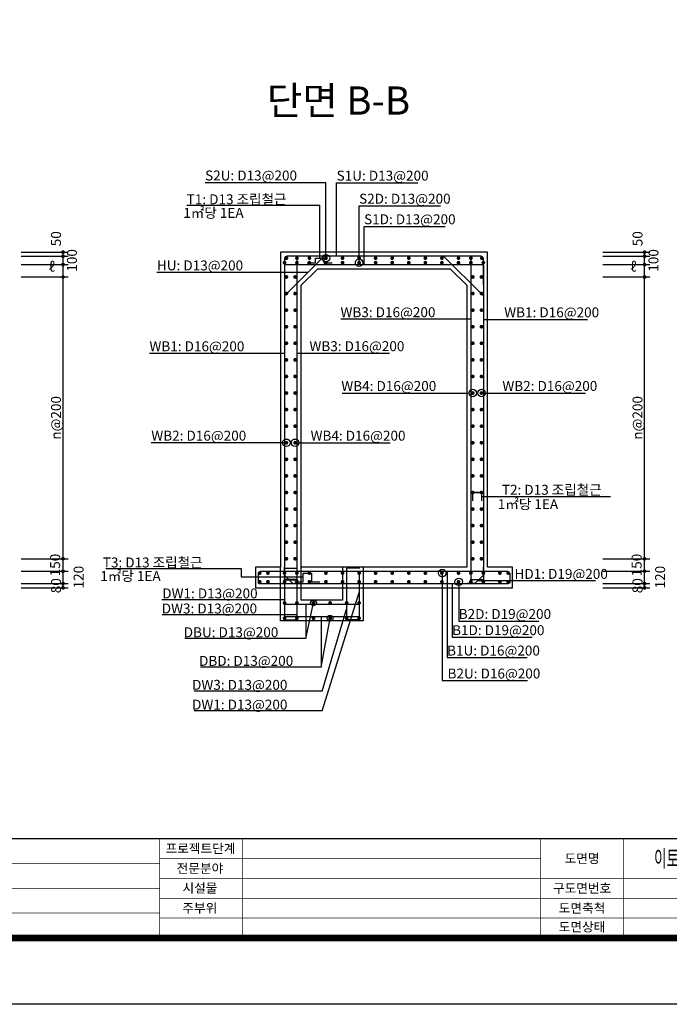
# Model space of a CAD drawing. Units: inches. Extents: x 83015 to 227070, y -301399 to -135079.
# Drawn here: x 169301 to 177143, y -230119 to -218239 of the extents above; entities that cross this region are included whole.
import ezdxf
from ezdxf.enums import TextEntityAlignment as Align

# ---------------------------------------------------------------- set-up
doc = ezdxf.new("R2010")
doc.units = ezdxf.units.IN
doc.header["$MEASUREMENT"] = 0
for name, color, linetype in [('bar', 6, 'Continuous'), ('CON1', 7, 'Continuous'), ('DIM1', 2, 'Continuous'), ('DIM2', 6, 'Continuous'), ('lader', 1, 'Continuous'), ('title', 40, 'Continuous'), ('도곽', 7, 'Continuous')]:
    doc.layers.add(name, color=color, linetype=linetype)
doc.styles.add('굴림체', font='GulimChe.ttf')
doc.styles.add('도곽', font='DotumChe.ttf')

# ---------------------------------------------------------------- blocks, each defined once
blk = doc.blocks.new('도곽')
at = {"layer": 'DEFPOINTS', "color": 7}
blk.add_lwpolyline([(4.41, 598.04), (845.41, 598.04), (845.41, 4.04), (4.41, 4.04)], close=True, dxfattribs=at)
at = {"layer": '도곽', "const_width": 2}
blk.add_lwpolyline([(29.41, 24.04), (29.41, 578.04), (825.41, 578.04), (825.41, 24.04)], close=True, dxfattribs=at)
at = {"layer": '도곽', "color": 0, "linetype": 'Continuous'}
for points, const_width in [([(29.41, 54.04), (825.41, 54.04)], 0.4), ([(284.41, 24.04), (284.41, 54.04)], 0.2), ([(309.41, 24.04), (309.41, 54.04)], 0.2), ([(399.41, 24.04), (399.41, 54.04)], 0.2), ([(424.41, 24.04), (424.41, 54.04)], 0.2), ([(284.41, 48.04), (399.41, 48.04)], 0.2), ([(284.41, 46.54), (189.41, 46.54)], 0.2), ([(284.41, 42.04), (825.41, 42.04)], 0.2), ([(284.41, 39.04), (189.41, 39.04)], 0.2), ([(284.41, 36.04), (825.41, 36.04)], 0.2), ([(189.41, 31.54), (284.41, 31.54)], 0.2), ([(284.41, 30.04), (825.41, 30.04)], 0.2)]:
    blk.add_lwpolyline(points, dxfattribs=dict(at, const_width=const_width))
at = {"layer": '도곽', "style": '도곽'}
for s, p in [('프로젝트단계', (296.76, 51.04)), ('도면명', (411.91, 48.04)), ('전문분야', (296.6, 45.04)), ('시설물', (296.6, 39.12)), ('구도면번호', (411.91, 39.04)), ('주부위', (296.52, 33.04)), ('도면축척', (411.91, 33.04)), ('도면상태', (411.91, 27.39))]:
    blk.add_text(s, height=2.8, dxfattribs=at).set_placement(p, align=Align.MIDDLE_CENTER)

msp = doc.modelspace()

# ---------------------------------------------------------------- linework, layer by layer
at = {"layer": 'bar'}
for p, q in [((172498.2, -221193.8), (174898.2, -221193.8)), ((174898.2, -223943.8), (174748.2, -223943.8)), ((172498.2, -224943), (172498.2, -224843)), ((174898.2, -224943), (174898.2, -224843)), ((172198.2, -224893.8), (175198.2, -224893.8)), ((172498.2, -224943), (172599, -225043.8)), ((174898.2, -224943), (174797.3, -225043.8)), ((172198.2, -225043.8), (175198.2, -225043.8)), ((172599, -225043.8), (172699, -225043.8)), ((174797.3, -225043.8), (174697.3, -225043.8)), ((173398.2, -225293.8), (172498.2, -225293.8)), ((173398.2, -225443.8), (172498.2, -225443.8))]:
    msp.add_line(p, q, dxfattribs=at)
for points, const_width in [([(172486.9, -221171.3, 1), (172509.4, -221171.3, 1)], 22.5), ([(172511, -221116.3, 1), (172533.5, -221116.3, 1)], 22.5), ([(172636.9, -221116.3, 1), (172659.4, -221116.3, 1)], 22.5), ([(172636.9, -221171.3, 1), (172659.4, -221171.3, 1)], 22.5), ([(172786.9, -221116.3, 1), (172809.4, -221116.3, 1)], 22.5), ([(172786.9, -221171.3, 1), (172809.4, -221171.3, 1)], 22.5), ([(172986.9, -221116.3, 1), (173009.4, -221116.3, 1)], 22.5), ([(172986.9, -221171.3, 1), (173009.4, -221171.3, 1)], 22.5), ([(173186.9, -221116.3, 1), (173209.4, -221116.3, 1)], 22.5), ([(173186.9, -221171.3, 1), (173209.4, -221171.3, 1)], 22.5), ([(173386.9, -221116.3, 1), (173409.4, -221116.3, 1)], 22.5), ([(173386.9, -221171.3, 1), (173409.4, -221171.3, 1)], 22.5), ([(173586.9, -221116.3, 1), (173609.4, -221116.3, 1)], 22.5), ([(173586.9, -221171.3, 1), (173609.4, -221171.3, 1)], 22.5), ([(173786.9, -221116.3, 1), (173809.4, -221116.3, 1)], 22.5), ([(173786.9, -221171.3, 1), (173809.4, -221171.3, 1)], 22.5), ([(173986.9, -221116.3, 1), (174009.4, -221116.3, 1)], 22.5), ([(173986.9, -221171.3, 1), (174009.4, -221171.3, 1)], 22.5), ([(174186.9, -221116.3, 1), (174209.4, -221116.3, 1)], 22.5), ([(174186.9, -221171.3, 1), (174209.4, -221171.3, 1)], 22.5), ([(174386.9, -221116.3, 1), (174409.4, -221116.3, 1)], 22.5), ([(174386.9, -221171.3, 1), (174409.4, -221171.3, 1)], 22.5), ([(174586.9, -221116.3, 1), (174609.4, -221116.3, 1)], 22.5), ([(174586.9, -221171.3, 1), (174609.4, -221171.3, 1)], 22.5), ([(174736.9, -221116.3, 1), (174759.4, -221116.3, 1)], 22.5), ([(174736.9, -221171.3, 1), (174759.4, -221171.3, 1)], 22.5), ([(174868.3, -221116.3, 1), (174890.8, -221116.3, 1)], 22.5), ([(174886.9, -221171.3, 1), (174909.4, -221171.3, 1)], 22.5), ([(172509.4, -221343.8, 1), (172531.9, -221343.8, 1)], 22.5), ([(172614.4, -221343.8, 1), (172636.9, -221343.8, 1)], 22.5), ([(174759.4, -221343.8, 1), (174781.9, -221343.8, 1)], 22.5), ([(174864.4, -221343.8, 1), (174886.9, -221343.8, 1)], 22.5), ([(172509.4, -221543.8, 1), (172531.9, -221543.8, 1)], 22.5), ([(172614.4, -221543.8, 1), (172636.9, -221543.8, 1)], 22.5), ([(174759.4, -221543.8, 1), (174781.9, -221543.8, 1)], 22.5), ([(174864.4, -221543.8, 1), (174886.9, -221543.8, 1)], 22.5), ([(172509.4, -221743.8, 1), (172531.9, -221743.8, 1)], 22.5), ([(172614.4, -221743.8, 1), (172636.9, -221743.8, 1)], 22.5), ([(174759.4, -221743.8, 1), (174781.9, -221743.8, 1)], 22.5), ([(174864.4, -221743.8, 1), (174886.9, -221743.8, 1)], 22.5), ([(172509.4, -221943.8, 1), (172531.9, -221943.8, 1)], 22.5), ([(172614.4, -221943.8, 1), (172636.9, -221943.8, 1)], 22.5), ([(174759.4, -221943.8, 1), (174781.9, -221943.8, 1)], 22.5), ([(174864.4, -221943.8, 1), (174886.9, -221943.8, 1)], 22.5), ([(172509.4, -222143.8, 1), (172531.9, -222143.8, 1)], 22.5), ([(172614.4, -222143.8, 1), (172636.9, -222143.8, 1)], 22.5), ([(174759.4, -222143.8, 1), (174781.9, -222143.8, 1)], 22.5), ([(174864.4, -222143.8, 1), (174886.9, -222143.8, 1)], 22.5), ([(172509.4, -222343.8, 1), (172531.9, -222343.8, 1)], 22.5), ([(172614.4, -222343.8, 1), (172636.9, -222343.8, 1)], 22.5), ([(174759.4, -222343.8, 1), (174781.9, -222343.8, 1)], 22.5), ([(174864.4, -222343.8, 1), (174886.9, -222343.8, 1)], 22.5), ([(172509.4, -222543.8, 1), (172531.9, -222543.8, 1)], 22.5), ([(172614.4, -222543.8, 1), (172636.9, -222543.8, 1)], 22.5), ([(174759.4, -222543.8, 1), (174781.9, -222543.8, 1)], 22.5), ([(174864.4, -222543.8, 1), (174886.9, -222543.8, 1)], 22.5), ([(172509.4, -222743.8, 1), (172531.9, -222743.8, 1)], 22.5), ([(172614.4, -222743.8, 1), (172636.9, -222743.8, 1)], 22.5), ([(174759.4, -222743.8, 1), (174781.9, -222743.8, 1)], 22.5), ([(174864.4, -222743.8, 1), (174886.9, -222743.8, 1)], 22.5), ([(172509.4, -222943.8, 1), (172531.9, -222943.8, 1)], 22.5), ([(172614.4, -222943.8, 1), (172636.9, -222943.8, 1)], 22.5), ([(174759.4, -222943.8, 1), (174781.9, -222943.8, 1)], 22.5), ([(174864.4, -222943.8, 1), (174886.9, -222943.8, 1)], 22.5), ([(172509.4, -223143.8, 1), (172531.9, -223143.8, 1)], 22.5), ([(172614.4, -223143.8, 1), (172636.9, -223143.8, 1)], 22.5), ([(174759.4, -223143.8, 1), (174781.9, -223143.8, 1)], 22.5), ([(174864.4, -223143.8, 1), (174886.9, -223143.8, 1)], 22.5), ([(172509.4, -223343.8, 1), (172531.9, -223343.8, 1)], 22.5), ([(172614.4, -223343.8, 1), (172636.9, -223343.8, 1)], 22.5), ([(174759.4, -223343.8, 1), (174781.9, -223343.8, 1)], 22.5), ([(174864.4, -223343.8, 1), (174886.9, -223343.8, 1)], 22.5), ([(172509.4, -223543.8, 1), (172531.9, -223543.8, 1)], 22.5), ([(172614.4, -223543.8, 1), (172636.9, -223543.8, 1)], 22.5), ([(174759.4, -223543.8, 1), (174781.9, -223543.8, 1)], 22.5), ([(174864.4, -223543.8, 1), (174886.9, -223543.8, 1)], 22.5), ([(172509.4, -223743.8, 1), (172531.9, -223743.8, 1)], 22.5), ([(172614.4, -223743.8, 1), (172636.9, -223743.8, 1)], 22.5), ([(174759.4, -223743.8, 1), (174781.9, -223743.8, 1)], 22.5), ([(174864.4, -223743.8, 1), (174886.9, -223743.8, 1)], 22.5), ([(172509.4, -223943.8, 1), (172531.9, -223943.8, 1)], 22.5), ([(172614.4, -223943.8, 1), (172636.9, -223943.8, 1)], 22.5), ([(174759.4, -223943.8, 1), (174781.9, -223943.8, 1)], 22.5), ([(174864.4, -223943.8, 1), (174886.9, -223943.8, 1)], 22.5), ([(172509.4, -224143.8, 1), (172531.9, -224143.8, 1)], 22.5), ([(172614.4, -224143.8, 1), (172636.9, -224143.8, 1)], 22.5), ([(174759.4, -224143.8, 1), (174781.9, -224143.8, 1)], 22.5), ([(174864.4, -224143.8, 1), (174886.9, -224143.8, 1)], 22.5), ([(172509.4, -224343.8, 1), (172531.9, -224343.8, 1)], 22.5), ([(172614.4, -224343.8, 1), (172636.9, -224343.8, 1)], 22.5), ([(174759.4, -224343.8, 1), (174781.9, -224343.8, 1)], 22.5), ([(174864.4, -224343.8, 1), (174886.9, -224343.8, 1)], 22.5), ([(172509.4, -224543.8, 1), (172531.9, -224543.8, 1)], 22.5), ([(172614.4, -224543.8, 1), (172636.9, -224543.8, 1)], 22.5), ([(174759.4, -224543.8, 1), (174781.9, -224543.8, 1)], 22.5), ([(174864.4, -224543.8, 1), (174886.9, -224543.8, 1)], 22.5), ([(172509.4, -224743.8, 1), (172531.9, -224743.8, 1)], 22.5), ([(172614.4, -224743.8, 1), (172636.9, -224743.8, 1)], 22.5), ([(174759.4, -224743.8, 1), (174781.9, -224743.8, 1)], 22.5), ([(174864.4, -224743.8, 1), (174886.9, -224743.8, 1)], 22.5), ([(172186.9, -224916.3, 1), (172209.4, -224916.3, 1)], 22.5), ([(172186.9, -225021.3, 1), (172209.4, -225021.3, 1)], 22.5), ([(172286.9, -224916.3, 1), (172309.4, -224916.3, 1)], 22.5), ([(172286.9, -225021.3, 1), (172309.4, -225021.3, 1)], 22.5), ([(172486.9, -224916.3, 1), (172509.4, -224916.3, 1)], 22.5), ([(172486.9, -225021.3, 1), (172509.4, -225021.3, 1)], 22.5), ([(172636.9, -224916.3, 1), (172659.4, -224916.3, 1)], 22.5), ([(172636.9, -225021.3, 1), (172659.4, -225021.3, 1)], 22.5), ([(172786.9, -224916.3, 1), (172809.4, -224916.3, 1)], 22.5), ([(172786.9, -225021.3, 1), (172809.4, -225021.3, 1)], 22.5), ([(172986.9, -224916.3, 1), (173009.4, -224916.3, 1)], 22.5), ([(172986.9, -225021.3, 1), (173009.4, -225021.3, 1)], 22.5), ([(173186.9, -224916.3, 1), (173209.4, -224916.3, 1)], 22.5), ([(173186.9, -225021.3, 1), (173209.4, -225021.3, 1)], 22.5), ([(173386.9, -224916.3, 1), (173409.4, -224916.3, 1)], 22.5), ([(173386.9, -225021.3, 1), (173409.4, -225021.3, 1)], 22.5), ([(173586.9, -224916.3, 1), (173609.4, -224916.3, 1)], 22.5), ([(173586.9, -225021.3, 1), (173609.4, -225021.3, 1)], 22.5), ([(173786.9, -224916.3, 1), (173809.4, -224916.3, 1)], 22.5), ([(173786.9, -225021.3, 1), (173809.4, -225021.3, 1)], 22.5), ([(173986.9, -224916.3, 1), (174009.4, -224916.3, 1)], 22.5), ([(173986.9, -225021.3, 1), (174009.4, -225021.3, 1)], 22.5), ([(174186.9, -224916.3, 1), (174209.4, -224916.3, 1)], 22.5), ([(174186.9, -225021.3, 1), (174209.4, -225021.3, 1)], 22.5), ([(174386.9, -224916.3, 1), (174409.4, -224916.3, 1)], 22.5), ([(174386.9, -225021.3, 1), (174409.4, -225021.3, 1)], 22.5), ([(174586.9, -224916.3, 1), (174609.4, -224916.3, 1)], 22.5), ([(174586.9, -225021.3, 1), (174609.4, -225021.3, 1)], 22.5), ([(174736.9, -224916.3, 1), (174759.4, -224916.3, 1)], 22.5), ([(174736.9, -225021.3, 1), (174759.4, -225021.3, 1)], 22.5), ([(174886.9, -224916.3, 1), (174909.4, -224916.3, 1)], 22.5), ([(174886.9, -225021.3, 1), (174909.4, -225021.3, 1)], 22.5), ([(175086.9, -224916.3, 1), (175109.4, -224916.3, 1)], 22.5), ([(175086.9, -225021.3, 1), (175109.4, -225021.3, 1)], 22.5), ([(175186.9, -224916.3, 1), (175209.4, -224916.3, 1)], 22.5), ([(175186.9, -225021.3, 1), (175209.4, -225021.3, 1)], 22.5), ([(172486.9, -225276.3, 1), (172509.4, -225276.3, 1)], 22.5), ([(172506.9, -225276.3, -1), (172489.4, -225276.3, -1)], 17.5), ([(172636.9, -225276.3, 1), (172659.4, -225276.3, 1)], 22.5), ([(172656.9, -225276.3, -1), (172639.4, -225276.3, -1)], 22.5), ([(172836.9, -225276.3, 1), (172859.4, -225276.3, 1)], 22.5), ([(172856.9, -225276.3, -1), (172839.4, -225276.3, -1)], 17.5), ([(173036.9, -225276.3, 1), (173059.4, -225276.3, 1)], 22.5), ([(173056.9, -225276.3, -1), (173039.4, -225276.3, -1)], 17.5), ([(173236.9, -225276.3, 1), (173259.4, -225276.3, 1)], 22.5), ([(173256.9, -225276.3, -1), (173239.4, -225276.3, -1)], 17.5), ([(173386.9, -225276.3, 1), (173409.4, -225276.3, 1)], 22.5), ([(173406.9, -225276.3, -1), (173389.4, -225276.3, -1)], 17.5), ([(172486.9, -225461.3, 1), (172509.4, -225461.3, 1)], 22.5), ([(172506.9, -225461.3, -1), (172489.4, -225461.3, -1)], 17.5), ([(172636.9, -225461.3, 1), (172659.4, -225461.3, 1)], 22.5), ([(172656.9, -225461.3, -1), (172639.4, -225461.3, -1)], 17.5), ([(172836.9, -225461.3, 1), (172859.4, -225461.3, 1)], 22.5), ([(172856.9, -225461.3, -1), (172839.4, -225461.3, -1)], 17.5), ([(173036.9, -225461.3, 1), (173059.4, -225461.3, 1)], 22.5), ([(173056.9, -225461.3, -1), (173039.4, -225461.3, -1)], 17.5), ([(173236.9, -225461.3, 1), (173259.4, -225461.3, 1)], 22.5), ([(173256.9, -225461.3, -1), (173239.4, -225461.3, -1)], 17.5), ([(173386.9, -225461.3, 1), (173409.4, -225461.3, 1)], 22.5), ([(173406.9, -225461.3, -1), (173389.4, -225461.3, -1)], 17.5)]:
    msp.add_lwpolyline(points, format="xyb", close=True, dxfattribs=dict(at, const_width=const_width))
for points in [[(172648.2, -221093.8), (172648.2, -224994.3), (172488.2, -224994.3)], [(172498.2, -221573.1), (172977.4, -221093.8)], [(172773.2, -221171.3), (172873.2, -221171.3), (172873.2, -221116.3), (172973.2, -221116.3), (172973.2, -221171.3), (173073.2, -221171.3)], [(174898.2, -221573.1), (174418.9, -221093.8)], [(174748.2, -221093.8), (174748.2, -224994.3), (174908.2, -224994.3)], [(172498.2, -221207.2), (172498.2, -224998.8), (172658.2, -224998.8)], [(174898.2, -221207.2), (174898.2, -224998.8), (174738.2, -224998.8)], [(174770.7, -224043.8), (174770.7, -223943.8), (174875.7, -223943.8), (174875.7, -224043.8)], [(172488.2, -224858.8), (172648.2, -224858.8), (172648.2, -225443.8)], [(173408.2, -224858.8), (173248.2, -224858.8), (173248.2, -225443.8)], [(172498.2, -224893.8), (172498.2, -225478.8), (172658.2, -225478.8)], [(172623.2, -225021.3), (172723.2, -225021.3), (172723.2, -224916.3), (172823.2, -224916.3), (172823.2, -225021.3), (172923.2, -225021.3)], [(173398.2, -224893.8), (173398.2, -225478.8), (173238.2, -225478.8)]]:
    msp.add_lwpolyline(points, dxfattribs=at)
for points in [[(174898.2, -221434), (174898.2, -221123.8, 0.4142136), (174868.2, -221093.8), (172528.2, -221093.8, 0.4142136), (172498.2, -221123.8), (172498.2, -221434)], [(172178.7, -224916), (172178.7, -225026.3, 0.44623), (172198.2, -225043.8)], [(175217.7, -224916), (175217.7, -225026.3, -0.44623), (175198.2, -225043.8)]]:
    msp.add_lwpolyline(points, format="xyb", dxfattribs=at)
at = {"layer": 'CON1'}
for points in [[(172448.2, -224843.8), (172148.2, -224843.8), (172148.2, -225093.8), (175248.2, -225093.8), (175248.2, -224843.8), (174948.2, -224843.8), (174948.2, -221043.8), (172448.2, -221043.8)], [(172698.2, -224843.8), (172698.2, -224843.8), (172698.2, -221443.8), (172898.2, -221243.8), (174498.2, -221243.8), (174698.2, -221443.8), (174698.2, -224843.8), (174698.2, -224843.8)]]:
    msp.add_lwpolyline(points, close=True, dxfattribs=at)
for points in [[(173448.2, -224843.8), (173448.2, -225493.8), (172448.2, -225493.8), (172448.2, -224843.8)], [(173198.2, -224843.8), (173198.2, -225243.8), (172698.2, -225243.8), (172698.2, -224843.8)]]:
    msp.add_lwpolyline(points, dxfattribs=at)
at = {"layer": 'DIM1', "color": 1}
for p, q in [((169320.3, -221043.8), (169887.3, -221043.8)), ((169824.3, -225093.8), (169824.3, -221043.8)), ((176340.4, -221043.8), (176907.4, -221043.8)), ((176844.4, -225093.8), (176844.4, -221043.8)), ((169320.3, -221093.8), (169887.3, -221093.8)), ((169320.3, -221193.8), (169887.3, -221193.8)), ((176340.4, -221093.8), (176907.4, -221093.8)), ((176340.4, -221193.8), (176907.4, -221193.8)), ((169320.3, -221343.8), (169887.3, -221343.8)), ((176340.4, -221343.8), (176907.4, -221343.8)), ((169320.3, -224743.8), (169887.3, -224743.8)), ((176340.4, -224743.8), (176907.4, -224743.8)), ((169320.3, -224893.8), (169887.3, -224893.8)), ((176340.4, -224893.8), (176907.4, -224893.8)), ((169320.3, -225043.8), (169887.3, -225043.8)), ((169320.3, -225093.8), (169887.3, -225093.8)), ((176340.4, -225043.8), (176907.4, -225043.8)), ((176340.4, -225093.8), (176907.4, -225093.8))]:
    msp.add_line(p, q, dxfattribs=at)
at = {"layer": 'DIM1', "color": 1, "const_width": 22.5}
for points in [[(169813, -221043.8, 1), (169835.5, -221043.8, 1)], [(169813, -221093.8, 1), (169835.5, -221093.8, 1)], [(176833.1, -221043.8, 1), (176855.6, -221043.8, 1)], [(176833.1, -221093.8, 1), (176855.6, -221093.8, 1)], [(169813, -221193.8, 1), (169835.5, -221193.8, 1)], [(176833.1, -221193.8, 1), (176855.6, -221193.8, 1)], [(169813, -221343.8, 1), (169835.5, -221343.8, 1)], [(176833.1, -221343.8, 1), (176855.6, -221343.8, 1)], [(169813, -224743.8, 1), (169835.5, -224743.8, 1)], [(176833.1, -224743.8, 1), (176855.6, -224743.8, 1)], [(169813, -224893.8, 1), (169835.5, -224893.8, 1)], [(176833.1, -224893.8, 1), (176855.6, -224893.8, 1)], [(169813, -225043.8, 1), (169835.5, -225043.8, 1)], [(169813, -225093.8, 1), (169835.5, -225093.8, 1)], [(176833.1, -225043.8, 1), (176855.6, -225043.8, 1)], [(176833.1, -225093.8, 1), (176855.6, -225093.8, 1)]]:
    msp.add_lwpolyline(points, format="xyb", close=True, dxfattribs=at)
at = {"layer": 'lader'}
for p, q in [((171538.8, -220204.6), (172998.2, -220204.6)), ((172998.2, -221116.3), (172998.2, -220204.6)), ((173127, -221093.8), (173127, -220206.3)), ((173127, -220206.3), (174108, -220206.3)), ((171317.3, -220479.2), (172923.2, -220479.2)), ((172923.2, -221116.3), (172923.2, -220479.2)), ((173398.2, -221171.3), (173398.2, -220484.7)), ((173398.2, -220484.7), (174379.2, -220484.7)), ((173458.2, -221193.8), (173458.2, -220732.8)), ((173458.2, -220732.8), (174439.2, -220732.8)), ((172781.7, -221289.5), (170957.2, -221289.5)), ((174748.2, -221853.9), (173176.2, -221853.9)), ((174898.2, -221855.3), (176154.5, -221855.3)), ((172498.2, -222265.3), (170867.5, -222265.3)), ((172648.2, -222263.9), (173763.8, -222263.9)), ((173192.8, -222743.8), (174725.7, -222743.8)), ((174875.7, -222743.8), (176132, -222743.8)), ((172520.7, -223343.8), (170890, -223343.8)), ((172625.7, -223343.8), (173774, -223343.8)), ((174875.7, -223993.8), (176433.5, -223993.8)), ((170340.9, -224860.8), (171972.7, -224860.8)), ((171972.7, -224960), (172723.2, -224960)), ((174401.9, -224916.3), (174401.9, -226213.5)), ((174460.6, -224893.8), (174460.6, -225936.4)), ((174520.8, -225043.8), (174520.8, -225690.6)), ((174600.8, -225021.3), (174600.8, -225494.9)), ((176251.3, -225011.3), (174829.8, -225011.3)), ((172498.2, -225237.9), (171016.8, -225237.9)), ((172753.8, -225293.8), (172753.8, -225706.6)), ((172648.2, -225420), (171021, -225420)), ((172941.5, -225443.8), (172941.5, -226051.8)), ((174600.8, -225494.9), (175566.2, -225494.9)), ((172753.8, -225706.6), (171292.7, -225706.6)), ((174520.8, -225690.6), (175486.2, -225690.6)), ((174460.6, -225936.4), (175426, -225936.4)), ((172941.5, -226051.8), (171481.9, -226051.8)), ((174401.9, -226213.5), (175431.4, -226213.5)), ((172952.9, -226341.1), (171406.5, -226341.1)), ((172952.9, -226579.4), (171406.5, -226579.4))]:
    msp.add_line(p, q, dxfattribs=at)
for points in [[(171972.7, -224860.8), (171972.7, -224960)], [(172952.9, -226579.4), (173398.4, -225149.1)], [(172753.8, -225706.6), (172848.2, -225276.3)], [(172952.9, -226341.1), (173246.4, -225351.2)], [(172941.5, -226051.8), (173048.2, -225461.3)]]:
    msp.add_lwpolyline(points, dxfattribs=at)
for centre, radius in [((172998.2, -221116.3), 45), ((173398.2, -221171.3), 45), ((174770.7, -222743.8), 45), ((174875.7, -222743.8), 45), ((172520.7, -223343.8), 45), ((172625.7, -223343.8), 45), ((174401.9, -224916.3), 45), ((174600.8, -225021.3), 45), ((172848.2, -225276.3), 35), ((173048.2, -225461.3), 35)]:
    msp.add_circle(centre, radius, dxfattribs=at)

# ---------------------------------------------------------------- block references
at = {"layer": '도곽', "xscale": 39.99999997370469, "yscale": 39.99999997369378, "zscale": 39.99999997370161}
msp.add_blockref('도곽', (159613.4, -230280.9), dxfattribs=at)

# ---------------------------------------------------------------- texts
at = {"layer": 'DIM1', "color": 7, "style": '굴림체'}
for s, p in [('50', (169799.1, -220882.2)), ('50', (176819.2, -220882.2)), ('100', (169991.6, -221143.8)), ('100', (177011.7, -221143.8)), ('n@200', (169799.1, -223043.8)), ('n@200', (176819.2, -223043.8)), ('150', (169788.9, -224819.5)), ('150', (176809, -224819.5)), ('120', (170072.2, -224965.2)), ('120', (177092.3, -224965.2)), ('80', (169799.1, -225068.8)), ('80', (176819.2, -225068.8))]:
    msp.add_text(s, height=120, rotation=90, dxfattribs=at).set_placement(p, align=Align.CENTER)
for p in [(169688.7, -221279.5), (176708.8, -221279.5)]:
    msp.add_text('ℓ', height=120, dxfattribs=at).set_placement(p, align=Align.CENTER)
at = {"layer": 'DIM2', "color": 7, "style": '굴림체'}
for s, p in [('S2U: D13@200', (171538.8, -220179.4)), ('S1U: D13@200', (173127, -220181.1)), ('T1: D13 조립철근', (171317.3, -220466.6)), ('S2D: D13@200', (173398.2, -220459.5)), (' 1㎡당 1EA', (171238.8, -220630.4)), ('S1D: D13@200', (173458.2, -220707.6)), ('HU: D13@200', (170957.2, -221264.3)), ('WB3: D16@200', (173173.9, -221828.7)), ('WB1: D16@200', (175150.2, -221830.1)), ('WB1: D16@200', (170867.5, -222240.1)), ('WB3: D16@200', (172799.1, -222238.7)), ('WB4: D16@200', (173183.8, -222718.6)), ('WB2: D16@200', (175127.7, -222718.6)), ('WB2: D16@200', (170890, -223318.6)), ('WB4: D16@200', (172812.6, -223318.6)), ('T2: D13 조립철근', (175121.9, -223971.4)), (' 1㎡당 1EA', (175035.7, -224145)), ('T3: D13 조립철근', (170304.3, -224848.2)), (' 1㎡당 1EA', (170237.2, -225012)), ('HD1: D19@200', (175274.6, -224986.1)), ('DW1: D13@200', (171022.2, -225221.8)), ('DW3: D13@200', (171016.1, -225403.9)), ('B2D: D19@200', (174600.8, -225469.7)), ('DBU: D13@200', (171281.2, -225690.5)), ('B1D: D19@200', (174520.8, -225665.4)), ('B1U: D16@200', (174460.6, -225911.2)), ('DBD: D13@200', (171466.3, -226035.7)), ('B2U: D16@200', (174465.9, -226188.3)), ('DW3: D13@200', (171381.9, -226325)), ('DW1: D13@200', (171381.9, -226563.3))]:
    msp.add_text(s, height=120, dxfattribs=at).set_placement(p)
at = {"layer": 'title', "style": '굴림체'}
msp.add_text('단면 B-B', height=340.2, dxfattribs=at).set_placement((172285.8, -219385))
at = {"layer": '도곽', "style": '굴림체', "width": 0.6}
msp.add_text('이토밸브실 (2.5(L)X2.0(W), D700~800) 일반구간 배근도', height=200, rotation=360, dxfattribs=at).set_placement((178890, -228359.4), align=Align.MIDDLE_CENTER)

doc.saveas('drawing.dxf')
